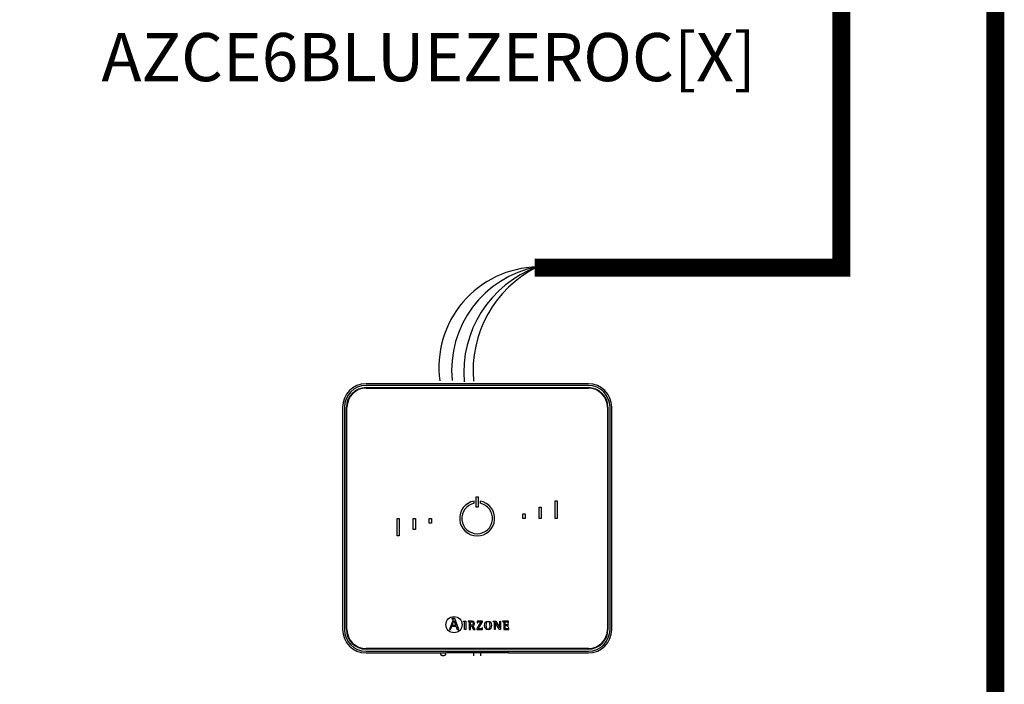
# Model space of a CAD drawing. Units: millimetres. Extents: x 3595 to 37070, y 1076 to 10817.
# Drawn here: x 19536 to 21108, y 8309 to 9371 of the extents above; entities that cross this region are included whole.
import ezdxf

# ---------------------------------------------------------------- set-up
doc = ezdxf.new("R2010")
doc.units = ezdxf.units.MM
doc.layers.add('AIRZONE HARDWARE', color=7, linetype='Continuous')
doc.styles.get("Standard").update_dxf_attribs({"font": 'arial.ttf'})

msp = doc.modelspace()

# ---------------------------------------------------------------- linework, layer by layer
at = {"color": 6, "const_width": 28.9}
msp.add_lwpolyline([(21093.7, 10642.6), (21093.7, 5823.5), (17209.9, 5823.5)], dxfattribs=at)
at = {"const_width": 28.9}
msp.add_lwpolyline([(20348.9, 9998.1), (20847.9, 9998.1), (20847.9, 8974.8), (20357.8, 8974.8)], dxfattribs=at)
at = {"layer": 'AIRZONE HARDWARE', "color": 7}
for p, q in [((20443.8, 8789.3), (20088.7, 8789.3)), ((20443.8, 8786.5), (20088.7, 8786.5)), ((20088.7, 8783.3), (20443.8, 8783.3)), ((20088.7, 8782.3), (20443.8, 8782.3)), ((20051.3, 8752), (20051.3, 8396.8)), ((20054.1, 8752), (20054.1, 8396.8)), ((20057.4, 8396.8), (20057.4, 8752)), ((20058.3, 8396.8), (20058.3, 8752)), ((20474.2, 8752), (20474.2, 8396.8)), ((20475.1, 8752), (20475.1, 8396.8)), ((20478.4, 8396.8), (20478.4, 8752)), ((20481.2, 8396.8), (20481.2, 8752)), ((20261.6, 8598.5), (20261.6, 8602)), ((20264.5, 8608.8), (20268, 8608.8)), ((20264.5, 8592.5), (20264.5, 8608.8)), ((20268, 8608.8), (20268, 8592.5)), ((20270.9, 8602), (20270.9, 8598.5)), ((20390.7, 8602.4), (20394.2, 8602.4)), ((20390.7, 8574.4), (20390.7, 8602.4)), ((20394.2, 8602.4), (20394.2, 8574.4)), ((20268, 8592.5), (20264.5, 8592.5)), ((20365, 8574.4), (20365, 8592.1)), ((20365, 8592.1), (20368.5, 8592.1)), ((20368.5, 8592.1), (20368.5, 8574.4)), ((20138.3, 8574.4), (20141.8, 8574.4)), ((20138.3, 8546.3), (20138.3, 8574.4)), ((20141.8, 8574.4), (20141.8, 8546.3)), ((20164, 8556.6), (20164, 8574.4)), ((20164, 8574.4), (20167.5, 8574.4)), ((20167.5, 8574.4), (20167.5, 8556.6)), ((20189.7, 8574.4), (20193.2, 8574.4)), ((20189.7, 8566.9), (20189.7, 8574.4)), ((20193.2, 8574.4), (20193.2, 8566.9)), ((20339.3, 8581.9), (20342.8, 8581.9)), ((20339.3, 8574.4), (20339.3, 8581.9)), ((20342.8, 8574.4), (20339.3, 8574.4)), ((20342.8, 8581.9), (20342.8, 8574.4)), ((20368.5, 8574.4), (20365, 8574.4)), ((20394.2, 8574.4), (20390.7, 8574.4)), ((20167.5, 8556.6), (20164, 8556.6)), ((20193.2, 8566.9), (20189.7, 8566.9)), ((20141.8, 8546.3), (20138.3, 8546.3)), ((20225.8, 8414.3), (20225.8, 8413.7)), ((20230.7, 8414.3), (20225.8, 8414.3)), ((20237.1, 8396.8), (20230.7, 8414.3)), ((20227.4, 8411), (20222.2, 8396.8)), ((20223.8, 8396.8), (20225.8, 8402.2)), ((20225.8, 8402.2), (20232.4, 8402.2)), ((20226.2, 8403.4), (20229, 8411)), ((20232, 8403.4), (20226.2, 8403.4)), ((20229, 8411), (20232, 8403.4)), ((20232.4, 8402.2), (20234.4, 8396.8)), ((20244.5, 8410), (20248.2, 8410.4)), ((20244.5, 8409.5), (20244.5, 8410)), ((20248.2, 8396.8), (20246, 8396.8)), ((20248.2, 8410.4), (20248.2, 8396.8)), ((20251.7, 8410.2), (20251.7, 8409.8)), ((20253.6, 8396.8), (20255.8, 8396.8)), ((20255.8, 8403.9), (20255.8, 8407.5)), ((20255.8, 8396.8), (20255.8, 8403)), ((20255.8, 8403), (20257, 8403)), ((20257, 8403), (20260.6, 8396.8)), ((20262.8, 8396.8), (20259.2, 8403.4)), ((20260.6, 8396.8), (20262.8, 8396.8)), ((20272.3, 8409.3), (20265.7, 8398)), ((20265.7, 8398), (20265.7, 8396.8)), ((20265.7, 8396.8), (20274.9, 8396.8)), ((20274.8, 8410.2), (20266.1, 8410.2)), ((20266.1, 8410.2), (20266.1, 8407.3)), ((20266.1, 8407.3), (20266.6, 8407.3)), ((20268, 8397.8), (20274.8, 8409.2)), ((20275, 8399.7), (20274.4, 8399.7)), ((20274.8, 8409.2), (20274.8, 8410.2)), ((20274.9, 8396.8), (20275, 8399.7)), ((20291.7, 8409.8), (20291.7, 8410.2)), ((20291.7, 8410.2), (20295.9, 8410.2)), ((20293.7, 8396.8), (20293.7, 8407.7)), ((20294.9, 8396.8), (20293.7, 8396.8)), ((20295, 8408.1), (20294.9, 8408.1)), ((20294.9, 8408.1), (20294.9, 8396.8)), ((20301.6, 8396.8), (20295, 8408.1)), ((20295.9, 8410.2), (20302.2, 8399.4)), ((20303.5, 8396.8), (20301.6, 8396.8)), ((20302.2, 8399.4), (20302.2, 8410.2)), ((20302.2, 8410.2), (20303.5, 8410.2)), ((20302.2, 8399.4), (20302.2, 8399.4)), ((20303.5, 8410.2), (20303.5, 8396.8)), ((20306.8, 8410.2), (20306.8, 8409.8)), ((20316.4, 8410.2), (20306.8, 8410.2)), ((20308.7, 8396.8), (20316.7, 8396.8)), ((20315.5, 8405.8), (20315, 8405.8)), ((20315, 8401.6), (20315.5, 8401.6)), ((20315.5, 8401.6), (20315.5, 8405.8)), ((20315.9, 8407.3), (20316.4, 8407.3)), ((20316.7, 8399.7), (20316.2, 8399.7)), ((20316.4, 8407.3), (20316.4, 8410.2)), ((20316.7, 8396.8), (20316.7, 8399.7)), ((20222.2, 8396.8), (20223.8, 8396.8)), ((20234.4, 8396.8), (20237.1, 8396.8)), ((20443.8, 8366.4), (20088.7, 8366.4)), ((20443.8, 8365.5), (20088.7, 8365.5)), ((20088.7, 8362.2), (20443.8, 8362.2)), ((20088.7, 8359.4), (20216.4, 8359.4)), ((20217, 8359.6), (20216.4, 8359.4)), ((20310.8, 8359.6), (20221.7, 8359.6)), ((20260.4, 8359.6), (20260.4, 8355)), ((20272.1, 8355), (20272.1, 8359.6)), ((20316.1, 8359.4), (20315.5, 8359.6)), ((20316.1, 8359.4), (20443.8, 8359.4))]:
    msp.add_line(p, q, dxfattribs=at)
msp.add_circle((20229.2, 8404.6), 13, dxfattribs=at)
at = {"layer": 'AIRZONE HARDWARE', "color": 5}
msp.add_arc((20365.7, 8815.5), 160.6, 91.3443, 187.6753, dxfattribs=at)
at = {"layer": 'AIRZONE HARDWARE', "color": 7}
for centre, radius, start, end in [((20393.2, 8811.3), 167.7, 100.7184, 185.7106), ((20088.7, 8752), 37.4, 90, 180), ((20088.7, 8752), 34.6, 90, 180), ((20088.7, 8752), 31.3, 90, 180), ((20088.7, 8752), 30.4, 90, 180), ((20443.8, 8752), 37.4, 0, 90), ((20443.8, 8752), 34.6, 0, 90), ((20443.8, 8752), 31.3, 0, 90), ((20443.8, 8752), 30.4, 0, 90), ((20266.2, 8574.4), 28, 99.5941, 80.4059), ((20266.2, 8574.4), 24.5, 100.9806, 79.0194), ((20088.7, 8396.8), 37.4, 180, 270), ((20088.7, 8396.8), 34.6, 180, 270), ((20088.7, 8396.8), 31.3, 180, 270), ((20088.7, 8396.8), 30.4, 180, 270), ((20443.8, 8396.8), 31.3, 270, 0), ((20443.8, 8396.8), 37.4, 270, 0), ((20443.8, 8396.8), 34.6, 270, 0), ((20443.8, 8396.8), 30.4, 270, 0)]:
    msp.add_arc(centre, radius, start, end, dxfattribs=at)
at = {"layer": 'AIRZONE HARDWARE', "color": 3}
for centre, radius, start, end in [((20424.3, 8807.9), 179.4, 110.3299, 184.8906), ((20021.7, 8741.2), 280.4, 8.5638, 8.6265)]:
    msp.add_arc(centre, radius, start, end, dxfattribs=at)
at = {"layer": 'AIRZONE HARDWARE', "color": 1}
msp.add_arc((20445.3, 8810.2), 185.6, 116.6721, 185.1371, dxfattribs=at)
at = {"layer": 'AIRZONE HARDWARE', "color": 7}
for points, knots in [([(20225.8, 8413.7), (20226.8, 8413.6), (20227.8, 8413.6), (20227.8, 8412.5), (20227.8, 8412.3), (20227.5, 8411.4), (20227.4, 8411)], [0, 0, 0, 0, 0.5, 0.5, 0.5, 1, 1, 1, 1]), ([(20246, 8396.8), (20246, 8397.9), (20246, 8406.6), (20246, 8407.6), (20246, 8409.1), (20246, 8409.3), (20244.5, 8409.5)], [0, 0, 0, 0, 0.5, 0.5, 0.5, 1, 1, 1, 1]), ([(20259.2, 8403.4), (20260.8, 8403.6), (20262.2, 8404.4), (20262.2, 8406.6), (20262.2, 8410.2), (20258.1, 8410.2), (20256.6, 8410.2), (20256.1, 8410.2), (20252.2, 8410.2), (20251.7, 8410.2)], [0, 0, 0, 0, 0.333333, 0.333333, 0.333333, 0.666667, 0.666667, 0.666667, 1, 1, 1, 1]), ([(20251.7, 8409.8), (20253.6, 8409.5), (20253.6, 8409.5), (20253.6, 8407.5), (20253.6, 8406.4), (20253.6, 8397.8), (20253.6, 8396.8)], [0, 0, 0, 0, 0.5, 0.5, 0.5, 1, 1, 1, 1]), ([(20255.8, 8407.5), (20255.8, 8408.9), (20255.8, 8409.3), (20257.1, 8409.3), (20258.8, 8409.3), (20260, 8408.7), (20260, 8406.5), (20260, 8404.3), (20258.2, 8403.9), (20256.9, 8403.9), (20256.8, 8403.9), (20255.9, 8403.9), (20255.8, 8403.9)], [0, 0, 0, 0, 0.25, 0.25, 0.25, 0.5, 0.5, 0.5, 0.75, 0.75, 0.75, 1, 1, 1, 1]), ([(20266.6, 8407.3), (20266.6, 8409.3), (20267.8, 8409.3), (20269, 8409.3), (20269.3, 8409.3), (20272, 8409.3), (20272.3, 8409.3)], [0, 0, 0, 0, 0.5, 0.5, 0.5, 1, 1, 1, 1]), ([(20274.4, 8399.7), (20274.4, 8397.8), (20273.3, 8397.8), (20272.1, 8397.8), (20271.7, 8397.8), (20268.4, 8397.8), (20268, 8397.8)], [0, 0, 0, 0, 0.5, 0.5, 0.5, 1, 1, 1, 1]), ([(20283.6, 8396.6), (20287.8, 8396.6), (20289, 8399.2), (20289, 8403.5), (20289, 8407.7), (20287.8, 8410.4), (20283.6, 8410.4), (20279.3, 8410.4), (20278.1, 8407.7), (20278.1, 8403.5), (20278.1, 8399.2), (20279.4, 8396.6), (20283.6, 8396.6)], [0, 0, 0, 0, 0.25, 0.25, 0.25, 0.5, 0.5, 0.5, 0.75, 0.75, 0.75, 1, 1, 1, 1]), ([(20280.3, 8403.5), (20280.3, 8406.1), (20280.5, 8409.5), (20283.6, 8409.5), (20286.6, 8409.5), (20286.8, 8406.1), (20286.8, 8403.5), (20286.8, 8400.9), (20286.7, 8397.5), (20283.6, 8397.5), (20280.6, 8397.5), (20280.3, 8401), (20280.3, 8403.5)], [0, 0, 0, 0, 0.25, 0.25, 0.25, 0.5, 0.5, 0.5, 0.75, 0.75, 0.75, 1, 1, 1, 1]), ([(20293.7, 8407.7), (20293.7, 8407.9), (20293.7, 8408.2), (20293.6, 8408.7), (20293.5, 8409), (20293.4, 8409.2), (20293.3, 8409.3), (20293.1, 8409.4), (20292.9, 8409.5), (20292.6, 8409.6), (20292.1, 8409.7), (20291.9, 8409.7), (20291.7, 8409.8)], [0, 0, 0, 0, 0.193315, 0.309147, 0.427379, 0.489029, 0.521028, 0.572868, 0.643576, 0.750199, 0.849314, 1, 1, 1, 1]), ([(20306.8, 8409.8), (20308.7, 8409.5), (20308.7, 8409.5), (20308.7, 8407.5), (20308.7, 8406.4), (20308.7, 8397.8), (20308.7, 8396.8)], [0, 0, 0, 0, 0.5, 0.5, 0.5, 1, 1, 1, 1]), ([(20310.9, 8404.3), (20310.9, 8404.7), (20310.9, 8407.9), (20310.9, 8408.2), (20310.9, 8409.2), (20311.2, 8409.3), (20312.2, 8409.3), (20312.3, 8409.3), (20313.6, 8409.3), (20313.7, 8409.3), (20315, 8409.3), (20315.9, 8408.9), (20315.9, 8407.3)], [0, 0, 0, 0, 0.25, 0.25, 0.25, 0.5, 0.5, 0.5, 0.75, 0.75, 0.75, 1, 1, 1, 1]), ([(20315, 8405.8), (20314.8, 8405.2), (20314.7, 8404.3), (20313.3, 8404.3), (20313.1, 8404.3), (20311.1, 8404.3), (20310.9, 8404.3)], [0, 0, 0, 0, 0.5, 0.5, 0.5, 1, 1, 1, 1]), ([(20316.2, 8399.7), (20316.1, 8398.2), (20315.5, 8397.8), (20314.4, 8397.8), (20314.2, 8397.8), (20312.4, 8397.8), (20312.2, 8397.8), (20311.2, 8397.8), (20310.9, 8397.8), (20310.9, 8398.9), (20310.9, 8399.4), (20310.9, 8402.9), (20310.9, 8403.3)], [0, 0, 0, 0, 0.25, 0.25, 0.25, 0.5, 0.5, 0.5, 0.75, 0.75, 0.75, 1, 1, 1, 1]), ([(20310.9, 8403.3), (20311.2, 8403.3), (20313.1, 8403.3), (20313.3, 8403.3), (20314.5, 8403.3), (20315, 8402.7), (20315, 8401.6)], [0, 0, 0, 0, 0.5, 0.5, 0.5, 1, 1, 1, 1]), ([(20207.6, 8357.9), (20207.7, 8357.7), (20207.7, 8357.3), (20208, 8356.8), (20208.3, 8356.4), (20208.8, 8356.1), (20209.3, 8355.8), (20210, 8355.7), (20210.8, 8355.5), (20211.5, 8355.5), (20211.9, 8355.5), (20212, 8355.5)], [0, 0, 0, 0, 0.10316, 0.203094, 0.297217, 0.394956, 0.508884, 0.661188, 0.808136, 0.960392, 1, 1, 1, 1]), ([(20212, 8355.5), (20212.2, 8355.5), (20212.6, 8355.5), (20213.4, 8355.6), (20214.2, 8355.7), (20214.9, 8355.9), (20215.4, 8356.2), (20215.9, 8356.6), (20216.2, 8357.1), (20216.3, 8357.6), (20216.3, 8357.8), (20216.3, 8357.9)], [0, 0, 0, 0, 0.076782, 0.224571, 0.377731, 0.548801, 0.656305, 0.759034, 0.863807, 0.971297, 1, 1, 1, 1])]:
    msp.add_open_spline(points, degree=3, knots=knots, dxfattribs=at)
for points, weights in [([(20221.7, 8359.6), (20217.2, 8359.6), (20217, 8359.6)], [1, 0.71933980034, 1]), ([(20315.5, 8359.6), (20315.3, 8359.6), (20310.8, 8359.6)], [1, 0.719339800339, 1])]:
    msp.add_rational_spline(points, weights, degree=2, dxfattribs=at)

# ---------------------------------------------------------------- texts
at = {"layer": 'AIRZONE HARDWARE', "color": 7, "insert": (19666.3, 9349.7), "char_height": 76.928, "attachment_point": 1}
msp.add_mtext_dynamic_manual_height_columns('AZCE6BLUEZEROC[X]', width=1188.066, gutter_width=12.8, heights=[0], dxfattribs=at)

doc.saveas('drawing.dxf')
